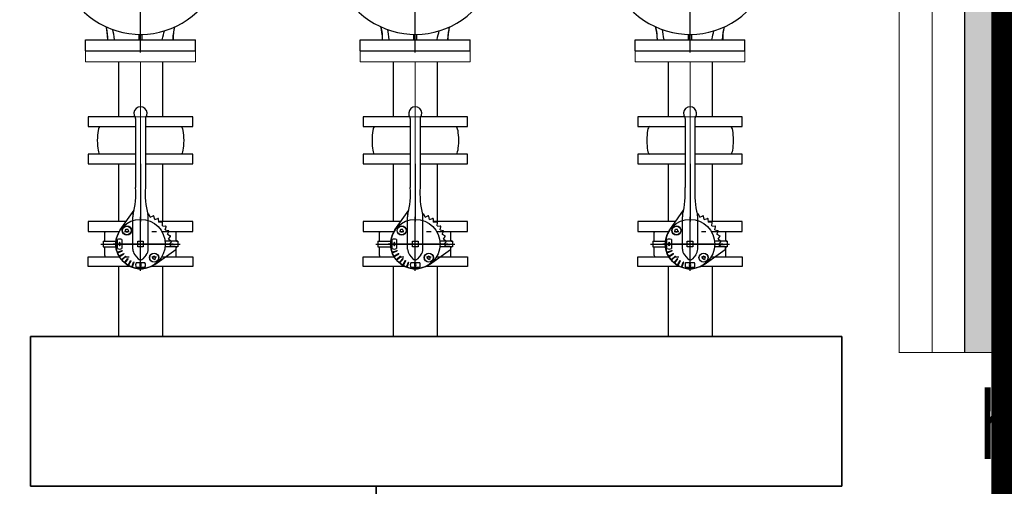
# Model space of a CAD drawing. Units: millimetres. Extents: x 178673 to 192375, y -54720 to -36402.
# Drawn here: x 184034 to 184213, y -40666 to -40581 of the extents above; entities that cross this region are included whole.
import ezdxf
from ezdxf.enums import TextEntityAlignment as Align
from ezdxf.lldxf.tags import DXFTag

# ---------------------------------------------------------------- set-up
doc = ezdxf.new("R2010")
doc.units = ezdxf.units.MM
doc.linetypes.add('CENTERX2', pattern=[101.6, 63.5, -12.7, 12.7, -12.7])
doc.linetypes.add('DASHDOT', pattern=[1, 0.5, -0.25, 0, -0.25])
doc.layers.add('__ZMIANY 2018', color=240, linetype='Continuous', true_color=0xff003f)
for name, color, linetype, lineweight in [('_A_wypełnieniamateriałowe', 4, 'Continuous', 9), ('_rury', 1, 'Continuous', 30), ('_SCHODY', 152, 'Continuous', 13), ('_urządzenia', 7, 'Continuous', 20), ('A-izol termiczna', 3, 'BATTING', 5), ('A-sc mur', 7, 'Continuous', 25), ('ocieplenie', 32, 'Continuous', 5), ('S-co', 1, 'Continuous', 35)]:
    doc.layers.add(name, color=color, linetype=linetype, lineweight=lineweight)
for name, color, linetype in [('_armatura', 7, 'Continuous'), ('Center', 7, 'CENTERX2'), ('G035', 2, 'Continuous')]:
    doc.layers.add(name, color=color, linetype=linetype)
doc.styles.add('CP_ATTR', font='romans.shx')
doc.styles.add('ROMANS', font='simplex.shx', dxfattribs={"width": 0.8, "height": 12})
doc.linetypes.add('BATTING', pattern='A,0.00254,-2.54,[134,ltypeshp.shx,S=2.54,R=0,X=-2.54,Y=0],-5.08,[134,ltypeshp.shx,S=2.54,R=180,X=2.54,Y=0],-2.54', length=10.16254)
tags = doc.linetypes.add('CENTER', pattern=[2, 1.25, -0.25, 0.25, -0.25]).pattern_tags.tags
tags[10:11] = [DXFTag(74, 4), DXFTag(75, 0), DXFTag(340, '0'), DXFTag(46, 1.0), DXFTag(50, 0.0), DXFTag(44, 0.0), DXFTag(45, 0.0)]
tags[8:9] = [DXFTag(74, 4), DXFTag(75, 0), DXFTag(340, '0'), DXFTag(46, 1.0), DXFTag(50, 0.0), DXFTag(44, 0.0), DXFTag(45, 0.0)]
tags[6:7] = [DXFTag(74, 4), DXFTag(75, 0), DXFTag(340, '0'), DXFTag(46, 1.0), DXFTag(50, 0.0), DXFTag(44, 0.0), DXFTag(45, 0.0)]
tags[4:5] = [DXFTag(74, 4), DXFTag(75, 0), DXFTag(340, '0'), DXFTag(46, 1.0), DXFTag(50, 0.0), DXFTag(44, 0.0), DXFTag(45, 0.0)]
doc.linetypes.add('ZIGZAG', pattern='A,0.00254,-5.08,[131,ltypeshp.shx,S=5.08,R=0,X=-5.08,Y=0],-10.16,[131,ltypeshp.shx,S=5.08,R=180,X=5.08,Y=0],-5.08', length=20.32254)

# ---------------------------------------------------------------- blocks, each defined once
blk = doc.blocks.new('TECHNOLOGIA 08.10.2018')
at = {"color": 240, "true_color": 0xf5003d}
for p, q in [((236695.63, -50619.55), (236695.63, -50620.55)), ((236696.13, -50619.55), (236696.13, -50620.55)), ((236745.63, -50619.55), (236745.63, -50620.55)), ((236746.13, -50619.55), (236746.13, -50620.55)), ((236795.63, -50619.55), (236795.63, -50620.55)), ((236796.13, -50619.55), (236796.13, -50620.55)), ((236685.88, -50620.55), (236705.88, -50620.55)), ((236685.88, -50622.55), (236685.88, -50620.55)), ((236705.88, -50622.55), (236705.88, -50620.55)), ((236735.88, -50620.55), (236755.88, -50620.55)), ((236735.88, -50622.55), (236735.88, -50620.55)), ((236755.88, -50622.55), (236755.88, -50620.55)), ((236785.88, -50620.55), (236805.88, -50620.55)), ((236785.88, -50622.55), (236785.88, -50620.55)), ((236805.88, -50622.55), (236805.88, -50620.55)), ((236685.88, -50622.55), (236705.88, -50622.55)), ((236735.88, -50622.55), (236755.88, -50622.55)), ((236785.88, -50622.55), (236805.88, -50622.55)), ((236694.98, -50634.84), (236694.98, -50647.42)), ((236696.78, -50634.84), (236696.78, -50647.42)), ((236744.98, -50634.84), (236744.98, -50647.42)), ((236746.78, -50634.84), (236746.78, -50647.42)), ((236794.98, -50634.84), (236794.98, -50647.42)), ((236796.78, -50634.84), (236796.78, -50647.42)), ((236692.19, -50655.16), (236694.71, -50651.56)), ((236742.19, -50655.16), (236744.71, -50651.56)), ((236792.19, -50655.16), (236794.71, -50651.56)), ((236694.48, -50658.65), (236694.48, -50652.75)), ((236697.21, -50652.31), (236697.26, -50652.28)), ((236697.28, -50658.65), (236697.28, -50652.75)), ((236697.65, -50652.85), (236697.41, -50652.32)), ((236697.65, -50652.85), (236698.19, -50652.61)), ((236698.48, -50653.24), (236698.32, -50652.67)), ((236698.48, -50653.24), (236699.04, -50653.08)), ((236699.22, -50653.76), (236699.17, -50653.17)), ((236699.22, -50653.76), (236699.8, -50653.71)), ((236699.86, -50654.4), (236699.91, -50653.81)), ((236744.48, -50658.65), (236744.48, -50652.75)), ((236747.21, -50652.31), (236747.26, -50652.28)), ((236747.28, -50658.65), (236747.28, -50652.75)), ((236747.65, -50652.85), (236747.41, -50652.32)), ((236747.65, -50652.85), (236748.19, -50652.61)), ((236748.48, -50653.24), (236748.32, -50652.67)), ((236748.48, -50653.24), (236749.04, -50653.08)), ((236749.22, -50653.76), (236749.17, -50653.17)), ((236749.22, -50653.76), (236749.8, -50653.71)), ((236749.86, -50654.4), (236749.91, -50653.81)), ((236794.48, -50658.65), (236794.48, -50652.75)), ((236797.21, -50652.31), (236797.26, -50652.28)), ((236797.28, -50658.65), (236797.28, -50652.75)), ((236797.65, -50652.85), (236797.41, -50652.32)), ((236797.65, -50652.85), (236798.19, -50652.61)), ((236798.48, -50653.24), (236798.32, -50652.67)), ((236798.48, -50653.24), (236799.04, -50653.08)), ((236799.22, -50653.76), (236799.17, -50653.17)), ((236799.22, -50653.76), (236799.8, -50653.71)), ((236799.86, -50654.4), (236799.91, -50653.81)), ((236689.38, -50657.04), (236689.38, -50655.64)), ((236689.43, -50655.44), (236692.01, -50655.44)), ((236692.99, -50655.44), (236693.82, -50655.44)), ((236693.11, -50655.26), (236693.26, -50655.01)), ((236693.11, -50655.26), (236693.26, -50655.51)), ((236693.26, -50655.01), (236693.55, -50655.01)), ((236693.26, -50655.51), (236693.55, -50655.51)), ((236693.69, -50655.26), (236693.55, -50655.01)), ((236693.69, -50655.26), (236693.55, -50655.51)), ((236697.94, -50655.44), (236698.77, -50655.44)), ((236699.74, -50655.44), (236702.32, -50655.44)), ((236699.86, -50654.4), (236700.44, -50654.45)), ((236700.38, -50655.14), (236700.53, -50654.57)), ((236700.38, -50655.14), (236700.94, -50655.29)), ((236700.76, -50655.96), (236701.01, -50655.43)), ((236702.38, -50657.04), (236702.38, -50655.64)), ((236739.38, -50657.04), (236739.38, -50655.64)), ((236739.43, -50655.44), (236742.01, -50655.44)), ((236742.99, -50655.44), (236743.82, -50655.44)), ((236743.11, -50655.26), (236743.26, -50655.01)), ((236743.11, -50655.26), (236743.26, -50655.51)), ((236743.26, -50655.01), (236743.55, -50655.01)), ((236743.26, -50655.51), (236743.55, -50655.51)), ((236743.69, -50655.26), (236743.55, -50655.01)), ((236743.69, -50655.26), (236743.55, -50655.51)), ((236747.94, -50655.44), (236748.77, -50655.44)), ((236749.74, -50655.44), (236752.32, -50655.44)), ((236749.86, -50654.4), (236750.44, -50654.45)), ((236750.38, -50655.14), (236750.53, -50654.57)), ((236750.38, -50655.14), (236750.94, -50655.29)), ((236750.76, -50655.96), (236751.01, -50655.43)), ((236752.38, -50657.04), (236752.38, -50655.64)), ((236789.38, -50657.04), (236789.38, -50655.64)), ((236789.43, -50655.44), (236792.01, -50655.44)), ((236792.99, -50655.44), (236793.82, -50655.44)), ((236793.11, -50655.26), (236793.26, -50655.01)), ((236793.11, -50655.26), (236793.26, -50655.51)), ((236793.26, -50655.01), (236793.55, -50655.01)), ((236793.26, -50655.51), (236793.55, -50655.51)), ((236793.69, -50655.26), (236793.55, -50655.01)), ((236793.69, -50655.26), (236793.55, -50655.51)), ((236797.94, -50655.44), (236798.77, -50655.44)), ((236799.74, -50655.44), (236802.32, -50655.44)), ((236799.86, -50654.4), (236800.44, -50654.45)), ((236800.38, -50655.14), (236800.53, -50654.57)), ((236800.38, -50655.14), (236800.94, -50655.29)), ((236800.76, -50655.96), (236801.01, -50655.43)), ((236802.38, -50657.04), (236802.38, -50655.64)), ((236689.09, -50657.24), (236691.4, -50657.24)), ((236689.09, -50657.24), (236689.09, -50658.24)), ((236691.68, -50658.55), (236691.68, -50656.93)), ((236692.48, -50656.93), (236692.48, -50658.55)), ((236702.66, -50657.24), (236700.35, -50657.24)), ((236700.76, -50655.96), (236701.29, -50656.21)), ((236701, -50656.84), (236701.33, -50656.36)), ((236701, -50656.84), (236701.48, -50657.17)), ((236701.08, -50657.74), (236701.49, -50657.33)), ((236702.66, -50657.24), (236702.66, -50658.24)), ((236739.09, -50657.24), (236741.4, -50657.24)), ((236739.09, -50657.24), (236739.09, -50658.24)), ((236741.68, -50658.55), (236741.68, -50656.93)), ((236742.48, -50656.93), (236742.48, -50658.55)), ((236752.66, -50657.24), (236750.35, -50657.24)), ((236750.76, -50655.96), (236751.29, -50656.21)), ((236751, -50656.84), (236751.33, -50656.36)), ((236751, -50656.84), (236751.48, -50657.17)), ((236751.08, -50657.74), (236751.49, -50657.33)), ((236752.66, -50657.24), (236752.66, -50658.24)), ((236789.09, -50657.24), (236791.4, -50657.24)), ((236789.09, -50657.24), (236789.09, -50658.24)), ((236791.68, -50658.55), (236791.68, -50656.93)), ((236792.48, -50656.93), (236792.48, -50658.55)), ((236802.66, -50657.24), (236800.35, -50657.24)), ((236800.76, -50655.96), (236801.29, -50656.21)), ((236801, -50656.84), (236801.33, -50656.36)), ((236801, -50656.84), (236801.48, -50657.17)), ((236801.08, -50657.74), (236801.49, -50657.33)), ((236802.66, -50657.24), (236802.66, -50658.24)), ((236689.09, -50658.24), (236691.4, -50658.24)), ((236689.38, -50659.84), (236689.38, -50658.44)), ((236691.82, -50659.16), (236692.57, -50658.89)), ((236691.83, -50659.21), (236691.82, -50659.16)), ((236691.83, -50659.21), (236691.85, -50659.26)), ((236691.85, -50659.26), (236692.6, -50658.98)), ((236692.57, -50658.89), (236692.59, -50658.94)), ((236692.6, -50658.98), (236692.59, -50658.94)), ((236698.46, -50661.43), (236702.28, -50658.75)), ((236702.66, -50658.24), (236700.35, -50658.24)), ((236701.08, -50657.74), (236701.53, -50658.19)), ((236702.18, -50658.19), (236701.53, -50658.19)), ((236702.28, -50658.29), (236702.28, -50658.75)), ((236702.38, -50659.84), (236702.38, -50658.44)), ((236739.09, -50658.24), (236741.4, -50658.24)), ((236739.38, -50659.84), (236739.38, -50658.44)), ((236741.82, -50659.16), (236742.57, -50658.89)), ((236741.83, -50659.21), (236741.82, -50659.16)), ((236741.83, -50659.21), (236741.85, -50659.26)), ((236741.85, -50659.26), (236742.6, -50658.98)), ((236742.57, -50658.89), (236742.59, -50658.94)), ((236742.6, -50658.98), (236742.59, -50658.94)), ((236748.46, -50661.43), (236752.28, -50658.75)), ((236752.66, -50658.24), (236750.35, -50658.24)), ((236751.08, -50657.74), (236751.53, -50658.19)), ((236752.18, -50658.19), (236751.53, -50658.19)), ((236752.28, -50658.29), (236752.28, -50658.75)), ((236752.38, -50659.84), (236752.38, -50658.44)), ((236789.09, -50658.24), (236791.4, -50658.24)), ((236789.38, -50659.84), (236789.38, -50658.44)), ((236791.82, -50659.16), (236792.57, -50658.89)), ((236791.83, -50659.21), (236791.82, -50659.16)), ((236791.83, -50659.21), (236791.85, -50659.26)), ((236791.85, -50659.26), (236792.6, -50658.98)), ((236792.57, -50658.89), (236792.59, -50658.94)), ((236792.6, -50658.98), (236792.59, -50658.94)), ((236798.46, -50661.43), (236802.28, -50658.75)), ((236802.66, -50658.24), (236800.35, -50658.24)), ((236801.08, -50657.74), (236801.53, -50658.19)), ((236802.18, -50658.19), (236801.53, -50658.19)), ((236802.28, -50658.29), (236802.28, -50658.75)), ((236802.38, -50659.84), (236802.38, -50658.44)), ((236689.43, -50660.04), (236692.01, -50660.04)), ((236692.13, -50659.85), (236692.82, -50659.45)), ((236692.15, -50659.89), (236692.13, -50659.85)), ((236692.15, -50659.89), (236692.18, -50659.93)), ((236692.18, -50659.93), (236692.87, -50659.53)), ((236692.55, -50660.47), (236693.16, -50659.95)), ((236692.58, -50660.5), (236692.55, -50660.47)), ((236692.58, -50660.5), (236692.61, -50660.54)), ((236692.61, -50660.54), (236693.23, -50660.03)), ((236692.82, -50659.45), (236692.84, -50659.49)), ((236692.87, -50659.53), (236692.84, -50659.49)), ((236692.99, -50660.04), (236693.82, -50660.04)), ((236693.07, -50661), (236693.59, -50660.39)), ((236693.11, -50661.03), (236693.07, -50661)), ((236693.11, -50661.03), (236693.15, -50661.07)), ((236693.15, -50661.07), (236693.66, -50660.45)), ((236693.16, -50659.95), (236693.19, -50659.99)), ((236693.23, -50660.03), (236693.19, -50659.99)), ((236693.59, -50660.39), (236693.63, -50660.42)), ((236693.66, -50660.45), (236693.63, -50660.42)), ((236693.68, -50661.44), (236694.08, -50660.75)), ((236693.77, -50661.49), (236694.17, -50660.8)), ((236694.08, -50660.75), (236694.13, -50660.77)), ((236694.17, -50660.8), (236694.13, -50660.77)), ((236694.36, -50661.76), (236694.63, -50661.01)), ((236694.45, -50661.8), (236694.73, -50661.05)), ((236694.63, -50661.01), (236694.68, -50661.03)), ((236694.73, -50661.05), (236694.68, -50661.03)), ((236694.85, -50659.67), (236695.45, -50660.4)), ((236696.68, -50661.14), (236695.07, -50661.14)), ((236696.91, -50659.67), (236696.3, -50660.4)), ((236697.94, -50660.04), (236698.77, -50660.04)), ((236698.37, -50659.94), (236698.12, -50660.09)), ((236698.12, -50660.38), (236698.12, -50660.09)), ((236698.37, -50660.52), (236698.12, -50660.38)), ((236698.37, -50659.94), (236698.62, -50660.09)), ((236698.37, -50660.52), (236698.62, -50660.38)), ((236698.62, -50660.38), (236698.62, -50660.09)), ((236699.74, -50660.04), (236702.32, -50660.04)), ((236739.43, -50660.04), (236742.01, -50660.04)), ((236742.13, -50659.85), (236742.82, -50659.45)), ((236742.15, -50659.89), (236742.13, -50659.85)), ((236742.15, -50659.89), (236742.18, -50659.93)), ((236742.18, -50659.93), (236742.87, -50659.53)), ((236742.55, -50660.47), (236743.16, -50659.95)), ((236742.58, -50660.5), (236742.55, -50660.47)), ((236742.58, -50660.5), (236742.61, -50660.54)), ((236742.61, -50660.54), (236743.23, -50660.03)), ((236742.82, -50659.45), (236742.84, -50659.49)), ((236742.87, -50659.53), (236742.84, -50659.49)), ((236742.99, -50660.04), (236743.82, -50660.04)), ((236743.07, -50661), (236743.59, -50660.39)), ((236743.11, -50661.03), (236743.07, -50661)), ((236743.11, -50661.03), (236743.15, -50661.07)), ((236743.15, -50661.07), (236743.66, -50660.45)), ((236743.16, -50659.95), (236743.19, -50659.99)), ((236743.23, -50660.03), (236743.19, -50659.99)), ((236743.59, -50660.39), (236743.63, -50660.42)), ((236743.66, -50660.45), (236743.63, -50660.42)), ((236743.68, -50661.44), (236744.08, -50660.75)), ((236743.77, -50661.49), (236744.17, -50660.8)), ((236744.08, -50660.75), (236744.13, -50660.77)), ((236744.17, -50660.8), (236744.13, -50660.77)), ((236744.36, -50661.76), (236744.63, -50661.01)), ((236744.45, -50661.8), (236744.73, -50661.05)), ((236744.63, -50661.01), (236744.68, -50661.03)), ((236744.73, -50661.05), (236744.68, -50661.03)), ((236744.85, -50659.67), (236745.45, -50660.4)), ((236746.68, -50661.14), (236745.07, -50661.14)), ((236746.91, -50659.67), (236746.3, -50660.4)), ((236747.94, -50660.04), (236748.77, -50660.04)), ((236748.37, -50659.94), (236748.12, -50660.09)), ((236748.12, -50660.38), (236748.12, -50660.09)), ((236748.37, -50660.52), (236748.12, -50660.38)), ((236748.37, -50659.94), (236748.62, -50660.09)), ((236748.37, -50660.52), (236748.62, -50660.38)), ((236748.62, -50660.38), (236748.62, -50660.09)), ((236749.74, -50660.04), (236752.32, -50660.04)), ((236789.43, -50660.04), (236792.01, -50660.04)), ((236792.13, -50659.85), (236792.82, -50659.45)), ((236792.15, -50659.89), (236792.13, -50659.85)), ((236792.15, -50659.89), (236792.18, -50659.93)), ((236792.18, -50659.93), (236792.87, -50659.53)), ((236792.55, -50660.47), (236793.16, -50659.95)), ((236792.58, -50660.5), (236792.55, -50660.47)), ((236792.58, -50660.5), (236792.61, -50660.54)), ((236792.61, -50660.54), (236793.23, -50660.03)), ((236792.82, -50659.45), (236792.84, -50659.49)), ((236792.87, -50659.53), (236792.84, -50659.49)), ((236792.99, -50660.04), (236793.82, -50660.04)), ((236793.07, -50661), (236793.59, -50660.39)), ((236793.11, -50661.03), (236793.07, -50661)), ((236793.11, -50661.03), (236793.15, -50661.07)), ((236793.15, -50661.07), (236793.66, -50660.45)), ((236793.16, -50659.95), (236793.19, -50659.99)), ((236793.23, -50660.03), (236793.19, -50659.99)), ((236793.59, -50660.39), (236793.63, -50660.42)), ((236793.66, -50660.45), (236793.63, -50660.42)), ((236793.68, -50661.44), (236794.08, -50660.75)), ((236793.77, -50661.49), (236794.17, -50660.8)), ((236794.08, -50660.75), (236794.13, -50660.77)), ((236794.17, -50660.8), (236794.13, -50660.77)), ((236794.36, -50661.76), (236794.63, -50661.01)), ((236794.45, -50661.8), (236794.73, -50661.05)), ((236794.63, -50661.01), (236794.68, -50661.03)), ((236794.73, -50661.05), (236794.68, -50661.03)), ((236794.85, -50659.67), (236795.45, -50660.4)), ((236796.68, -50661.14), (236795.07, -50661.14)), ((236796.91, -50659.67), (236796.3, -50660.4)), ((236797.94, -50660.04), (236798.77, -50660.04)), ((236798.37, -50659.94), (236798.12, -50660.09)), ((236798.12, -50660.38), (236798.12, -50660.09)), ((236798.37, -50660.52), (236798.12, -50660.38)), ((236798.37, -50659.94), (236798.62, -50660.09)), ((236798.37, -50660.52), (236798.62, -50660.38)), ((236798.62, -50660.38), (236798.62, -50660.09)), ((236799.74, -50660.04), (236802.32, -50660.04)), ((236693.73, -50661.46), (236693.68, -50661.44)), ((236693.73, -50661.46), (236693.77, -50661.49)), ((236694.4, -50661.78), (236694.36, -50661.76)), ((236694.4, -50661.78), (236694.45, -50661.8)), ((236695.07, -50661.94), (236696.68, -50661.94)), ((236743.73, -50661.46), (236743.68, -50661.44)), ((236743.73, -50661.46), (236743.77, -50661.49)), ((236744.4, -50661.78), (236744.36, -50661.76)), ((236744.4, -50661.78), (236744.45, -50661.8)), ((236745.07, -50661.94), (236746.68, -50661.94)), ((236793.73, -50661.46), (236793.68, -50661.44)), ((236793.73, -50661.46), (236793.77, -50661.49)), ((236794.4, -50661.78), (236794.36, -50661.76)), ((236794.4, -50661.78), (236794.45, -50661.8)), ((236795.07, -50661.94), (236796.68, -50661.94))]:
    blk.add_line(p, q, dxfattribs=at)
at = {"color": 240, "linetype": 'CENTER', "true_color": 0xf5003d}
for p, q in [((236695.88, -50662.6), (236695.88, -50652.8)), ((236745.88, -50662.6), (236745.88, -50652.8)), ((236795.88, -50662.6), (236795.88, -50652.8)), ((236688.68, -50657.74), (236703.08, -50657.74)), ((236701.83, -50657.74), (236690.93, -50657.74)), ((236738.68, -50657.74), (236753.08, -50657.74)), ((236751.83, -50657.74), (236740.93, -50657.74)), ((236788.68, -50657.74), (236803.08, -50657.74)), ((236801.83, -50657.74), (236790.93, -50657.74))]:
    blk.add_line(p, q, dxfattribs=at)
at = {"color": 240, "true_color": 0xf5003d}
for points in [[(236696.38, -50658.24), (236695.38, -50658.24), (236695.38, -50657.24), (236696.38, -50657.24)], [(236746.38, -50658.24), (236745.38, -50658.24), (236745.38, -50657.24), (236746.38, -50657.24)], [(236796.38, -50658.24), (236795.38, -50658.24), (236795.38, -50657.24), (236796.38, -50657.24)]]:
    blk.add_lwpolyline(points, close=True, dxfattribs=at)
for centre, radius in [((236695.88, -50657.74), 4.5), ((236745.88, -50657.74), 4.5), ((236795.88, -50657.74), 4.5), ((236693.4, -50655.26), 0.84), ((236693.4, -50655.26), 0.8), ((236743.4, -50655.26), 0.84), ((236743.4, -50655.26), 0.8), ((236793.4, -50655.26), 0.84), ((236793.4, -50655.26), 0.8), ((236698.35, -50660.21), 0.84), ((236698.35, -50660.21), 0.8), ((236748.35, -50660.21), 0.84), ((236748.35, -50660.21), 0.8), ((236798.35, -50660.21), 0.84), ((236798.35, -50660.21), 0.8)]:
    blk.add_circle(centre, radius, dxfattribs=at)
for centre, radius, start, end in [((236695.88, -50604.55), 15, 42.3249, 317.6751), ((236745.88, -50604.55), 15, 42.3249, 317.6751), ((236795.88, -50604.55), 15, 42.3249, 317.6751), ((236695.88, -50633.94), 1.2, 323.1301, 216.8699), ((236745.88, -50633.94), 1.2, 323.1301, 216.8699), ((236795.88, -50633.94), 1.2, 323.1301, 216.8699), ((236694.68, -50634.84), 0.3, 0, 36.8699), ((236697.08, -50634.84), 0.3, 143.1301, 180), ((236744.68, -50634.84), 0.3, 0, 36.8699), ((236747.08, -50634.84), 0.3, 143.1301, 180), ((236794.68, -50634.84), 0.3, 0, 36.8699), ((236797.08, -50634.84), 0.3, 143.1301, 180), ((236680.02, -50648.54), 15, 345.3145, 4.3033), ((236711.73, -50648.54), 15, 175.6967, 194.6855), ((236730.02, -50648.54), 15, 345.3145, 4.3033), ((236761.73, -50648.54), 15, 175.6967, 194.6855), ((236780.02, -50648.54), 15, 345.3145, 4.3033), ((236811.73, -50648.54), 15, 175.6967, 194.6855), ((236697.32, -50652.36), 0.1, 25, 125), ((236747.32, -50652.36), 0.1, 25, 125), ((236797.32, -50652.36), 0.1, 25, 125), ((236696.08, -50652.75), 1.6, 165.3145, 180), ((236695.68, -50652.75), 1.6, 0, 14.6855), ((236698.23, -50652.7), 0.1, 15, 115), ((236699.07, -50653.18), 0.1, 5, 105), ((236699.81, -50653.8), 0.1, 355, 95), ((236746.08, -50652.75), 1.6, 165.3145, 180), ((236745.68, -50652.75), 1.6, 0, 14.6855), ((236748.23, -50652.7), 0.1, 15, 115), ((236749.07, -50653.18), 0.1, 5, 105), ((236749.81, -50653.8), 0.1, 355, 95), ((236796.08, -50652.75), 1.6, 165.3145, 180), ((236795.68, -50652.75), 1.6, 0, 14.6855), ((236798.23, -50652.7), 0.1, 15, 115), ((236799.07, -50653.18), 0.1, 5, 105), ((236799.81, -50653.8), 0.1, 355, 95), ((236689.78, -50655.64), 0.4, 150, 180), ((236695.88, -50657.74), 4.5, 145, 305), ((236700.43, -50654.55), 0.1, 345, 85), ((236700.92, -50655.39), 0.1, 335, 75), ((236701.98, -50655.64), 0.4, 0, 30), ((236739.78, -50655.64), 0.4, 150, 180), ((236745.88, -50657.74), 4.5, 145, 305), ((236750.43, -50654.55), 0.1, 345, 85), ((236750.92, -50655.39), 0.1, 335, 75), ((236751.98, -50655.64), 0.4, 0, 30), ((236789.78, -50655.64), 0.4, 150, 180), ((236795.88, -50657.74), 4.5, 145, 305), ((236800.43, -50654.55), 0.1, 345, 85), ((236800.92, -50655.39), 0.1, 335, 75), ((236801.98, -50655.64), 0.4, 0, 30), ((236689.18, -50657.04), 0.2, 270, 0), ((236692.08, -50657.74), 0.9, 63.6122, 116.3878), ((236692.41, -50657.74), 0.483, 133.6028, 226.3972), ((236691.74, -50657.74), 0.483, 313.6028, 46.3972), ((236701.25, -50656.3), 0.1, 325, 65), ((236701.42, -50657.25), 0.1, 315, 55), ((236702.58, -50657.04), 0.2, 180, 270), ((236739.18, -50657.04), 0.2, 270, 0), ((236742.08, -50657.74), 0.9, 63.6122, 116.3878), ((236742.41, -50657.74), 0.483, 133.6028, 226.3972), ((236741.74, -50657.74), 0.483, 313.6028, 46.3972), ((236751.25, -50656.3), 0.1, 325, 65), ((236751.42, -50657.25), 0.1, 315, 55), ((236752.58, -50657.04), 0.2, 180, 270), ((236789.18, -50657.04), 0.2, 270, 0), ((236792.08, -50657.74), 0.9, 63.6122, 116.3878), ((236792.41, -50657.74), 0.483, 133.6028, 226.3972), ((236791.74, -50657.74), 0.483, 313.6028, 46.3972), ((236801.25, -50656.3), 0.1, 325, 65), ((236801.42, -50657.25), 0.1, 315, 55), ((236802.58, -50657.04), 0.2, 180, 270), ((236689.18, -50658.44), 0.2, 0, 90), ((236692.08, -50657.74), 0.9, 243.6122, 296.3878), ((236696.08, -50658.65), 1.6, 180, 219.7294), ((236695.68, -50658.65), 1.6, 320.2706, 0), ((236702.18, -50658.29), 0.1, 0, 90), ((236702.58, -50658.44), 0.2, 90, 180), ((236739.18, -50658.44), 0.2, 0, 90), ((236742.08, -50657.74), 0.9, 243.6122, 296.3878), ((236746.08, -50658.65), 1.6, 180, 219.7294), ((236745.68, -50658.65), 1.6, 320.2706, 0), ((236752.18, -50658.29), 0.1, 0, 90), ((236752.58, -50658.44), 0.2, 90, 180), ((236789.18, -50658.44), 0.2, 0, 90), ((236792.08, -50657.74), 0.9, 243.6122, 296.3878), ((236796.08, -50658.65), 1.6, 180, 219.7294), ((236795.68, -50658.65), 1.6, 320.2706, 0), ((236802.18, -50658.29), 0.1, 0, 90), ((236802.58, -50658.44), 0.2, 90, 180), ((236689.78, -50659.84), 0.4, 180, 210), ((236695.88, -50661.54), 0.9, 153.6122, 206.3878), ((236695.88, -50660.14), 0.5, 211.1991, 328.8009), ((236696.21, -50661.54), 0.483, 133.6028, 226.3972), ((236695.54, -50661.54), 0.483, 313.6028, 46.3972), ((236695.88, -50661.54), 0.9, 333.6122, 26.3878), ((236701.98, -50659.84), 0.4, 330, 0), ((236739.78, -50659.84), 0.4, 180, 210), ((236745.88, -50661.54), 0.9, 153.6122, 206.3878), ((236745.88, -50660.14), 0.5, 211.1991, 328.8009), ((236746.21, -50661.54), 0.483, 133.6028, 226.3972), ((236745.54, -50661.54), 0.483, 313.6028, 46.3972), ((236745.88, -50661.54), 0.9, 333.6122, 26.3878), ((236751.98, -50659.84), 0.4, 330, 0), ((236789.78, -50659.84), 0.4, 180, 210), ((236795.88, -50661.54), 0.9, 153.6122, 206.3878), ((236795.88, -50660.14), 0.5, 211.1991, 328.8009), ((236796.21, -50661.54), 0.483, 133.6028, 226.3972), ((236795.54, -50661.54), 0.483, 313.6028, 46.3972), ((236795.88, -50661.54), 0.9, 333.6122, 26.3878), ((236801.98, -50659.84), 0.4, 330, 0)]:
    blk.add_arc(centre, radius, start, end, dxfattribs=at)
for points, knots in [([(236689.61, -50618.19), (236689.64, -50618.28), (236689.66, -50618.38), (236689.82, -50619.13), (236689.88, -50619.85), (236689.88, -50620.55)], [1.592659, 1.592659, 1.592659, 1.592659, 1.914176, 1.914176, 4.025206, 4.025206, 4.025206, 4.025206]), ([(236701.88, -50620.55), (236701.88, -50620.16), (236701.89, -50619.77), (236701.98, -50618.97), (236702.05, -50618.57), (236702.14, -50618.19)], [0, 0, 0, 0, 1.175463, 1.175463, 2.440337, 2.440337, 2.440337, 2.440337]), ([(236739.61, -50618.19), (236739.64, -50618.28), (236739.66, -50618.38), (236739.82, -50619.13), (236739.88, -50619.85), (236739.88, -50620.55)], [1.592659, 1.592659, 1.592659, 1.592659, 1.914176, 1.914176, 4.025206, 4.025206, 4.025206, 4.025206]), ([(236751.88, -50620.55), (236751.88, -50620.16), (236751.89, -50619.77), (236751.98, -50618.97), (236752.05, -50618.57), (236752.14, -50618.19)], [0, 0, 0, 0, 1.175463, 1.175463, 2.440337, 2.440337, 2.440337, 2.440337]), ([(236789.61, -50618.19), (236789.64, -50618.28), (236789.66, -50618.38), (236789.82, -50619.13), (236789.88, -50619.85), (236789.88, -50620.55)], [1.592659, 1.592659, 1.592659, 1.592659, 1.914176, 1.914176, 4.025206, 4.025206, 4.025206, 4.025206]), ([(236801.88, -50620.55), (236801.88, -50620.16), (236801.89, -50619.77), (236801.98, -50618.97), (236802.05, -50618.57), (236802.14, -50618.19)], [0, 0, 0, 0, 1.175463, 1.175463, 2.440337, 2.440337, 2.440337, 2.440337])]:
    blk.add_open_spline(points, degree=3, knots=knots, dxfattribs=at)
for points in [[(236689.94, -50620.55), (236689.89, -50619.54), (236689.78, -50618.8), (236689.62, -50618.19)], [(236701.8, -50620.55), (236701.85, -50619.54), (236701.97, -50618.8), (236702.13, -50618.19)], [(236739.94, -50620.55), (236739.89, -50619.54), (236739.78, -50618.8), (236739.62, -50618.19)], [(236751.8, -50620.55), (236751.85, -50619.54), (236751.97, -50618.8), (236752.13, -50618.19)], [(236789.94, -50620.55), (236789.89, -50619.54), (236789.78, -50618.8), (236789.62, -50618.19)], [(236801.8, -50620.55), (236801.85, -50619.54), (236801.97, -50618.8), (236802.13, -50618.19)], [(236691.15, -50620.55), (236691.04, -50619.8), (236690.94, -50619.2), (236690.86, -50618.69)], [(236695.56, -50619.55), (236695.56, -50619.85), (236695.56, -50620.19), (236695.56, -50620.55)], [(236696.19, -50620.55), (236696.19, -50620.22), (236696.19, -50619.88), (236696.19, -50619.55)], [(236699.84, -50620.55), (236699.99, -50619.9), (236700.12, -50619.37), (236700.23, -50618.91)], [(236741.15, -50620.55), (236741.04, -50619.8), (236740.94, -50619.2), (236740.86, -50618.69)], [(236745.56, -50619.55), (236745.56, -50619.85), (236745.56, -50620.19), (236745.56, -50620.55)], [(236746.19, -50620.55), (236746.19, -50620.22), (236746.19, -50619.88), (236746.19, -50619.55)], [(236749.84, -50620.55), (236749.99, -50619.9), (236750.12, -50619.37), (236750.23, -50618.91)], [(236791.15, -50620.55), (236791.04, -50619.8), (236790.94, -50619.2), (236790.86, -50618.69)], [(236795.56, -50619.55), (236795.56, -50619.85), (236795.56, -50620.19), (236795.56, -50620.55)], [(236796.19, -50620.55), (236796.19, -50620.22), (236796.19, -50619.88), (236796.19, -50619.55)], [(236799.84, -50620.55), (236799.99, -50619.9), (236800.12, -50619.37), (236800.23, -50618.91)]]:
    blk.add_open_spline(points, degree=3, dxfattribs=at)
at = {"layer": '_armatura', "color": 240, "true_color": 0xf5003d}
for p, q in [((236694.98, -50634.55), (236686.38, -50634.55)), ((236686.38, -50634.55), (236686.38, -50636.35)), ((236705.38, -50634.55), (236696.78, -50634.55)), ((236705.38, -50636.35), (236705.38, -50634.55)), ((236744.98, -50634.55), (236736.38, -50634.55)), ((236736.38, -50634.55), (236736.38, -50636.35)), ((236755.38, -50634.55), (236746.78, -50634.55)), ((236755.38, -50636.35), (236755.38, -50634.55)), ((236794.98, -50634.55), (236786.38, -50634.55)), ((236786.38, -50634.55), (236786.38, -50636.35)), ((236805.38, -50634.55), (236796.78, -50634.55)), ((236805.38, -50636.35), (236805.38, -50634.55)), ((236686.38, -50636.35), (236694.98, -50636.35)), ((236696.78, -50636.35), (236705.38, -50636.35)), ((236736.38, -50636.35), (236744.98, -50636.35)), ((236746.78, -50636.35), (236755.38, -50636.35)), ((236786.38, -50636.35), (236794.98, -50636.35)), ((236796.78, -50636.35), (236805.38, -50636.35)), ((236694.98, -50641.35), (236686.38, -50641.35)), ((236686.38, -50641.35), (236686.38, -50643.15)), ((236705.38, -50641.35), (236696.78, -50641.35)), ((236705.38, -50643.15), (236705.38, -50641.35)), ((236744.98, -50641.35), (236736.38, -50641.35)), ((236736.38, -50641.35), (236736.38, -50643.15)), ((236755.38, -50641.35), (236746.78, -50641.35)), ((236755.38, -50643.15), (236755.38, -50641.35)), ((236794.98, -50641.35), (236786.38, -50641.35)), ((236786.38, -50641.35), (236786.38, -50643.15)), ((236805.38, -50641.35), (236796.78, -50641.35)), ((236805.38, -50643.15), (236805.38, -50641.35)), ((236686.38, -50643.15), (236694.98, -50643.15)), ((236695.88, -50643.15), (236695.88, -50653.64)), ((236696.78, -50643.15), (236705.38, -50643.15)), ((236736.38, -50643.15), (236744.98, -50643.15)), ((236745.88, -50643.15), (236745.88, -50653.64)), ((236746.78, -50643.15), (236755.38, -50643.15)), ((236786.38, -50643.15), (236794.98, -50643.15)), ((236795.88, -50643.15), (236795.88, -50653.64)), ((236796.78, -50643.15), (236805.38, -50643.15)), ((236693.25, -50653.64), (236686.38, -50653.64)), ((236686.38, -50653.64), (236686.38, -50655.44)), ((236705.38, -50653.64), (236699.21, -50653.64)), ((236705.38, -50655.44), (236705.38, -50653.64)), ((236743.25, -50653.64), (236736.38, -50653.64)), ((236736.38, -50653.64), (236736.38, -50655.44)), ((236755.38, -50653.64), (236749.21, -50653.64)), ((236755.38, -50655.44), (236755.38, -50653.64)), ((236793.25, -50653.64), (236786.38, -50653.64)), ((236786.38, -50653.64), (236786.38, -50655.44)), ((236805.38, -50653.64), (236799.21, -50653.64)), ((236805.38, -50655.44), (236805.38, -50653.64)), ((236686.38, -50655.44), (236692.01, -50655.44)), ((236699.74, -50655.44), (236705.38, -50655.44)), ((236736.38, -50655.44), (236742.01, -50655.44)), ((236749.74, -50655.44), (236755.38, -50655.44)), ((236786.38, -50655.44), (236792.01, -50655.44)), ((236799.74, -50655.44), (236805.38, -50655.44)), ((236686.38, -50661.84), (236686.38, -50660.04)), ((236686.38, -50660.04), (236692.01, -50660.04)), ((236699.74, -50660.04), (236705.38, -50660.04)), ((236705.38, -50660.04), (236705.38, -50661.84)), ((236736.38, -50661.84), (236736.38, -50660.04)), ((236736.38, -50660.04), (236742.01, -50660.04)), ((236749.74, -50660.04), (236755.38, -50660.04)), ((236755.38, -50660.04), (236755.38, -50661.84)), ((236786.38, -50661.84), (236786.38, -50660.04)), ((236786.38, -50660.04), (236792.01, -50660.04)), ((236799.74, -50660.04), (236805.38, -50660.04)), ((236805.38, -50660.04), (236805.38, -50661.84)), ((236694.02, -50661.84), (236686.38, -50661.84)), ((236705.38, -50661.84), (236697.73, -50661.84)), ((236744.02, -50661.84), (236736.38, -50661.84)), ((236755.38, -50661.84), (236747.73, -50661.84)), ((236794.02, -50661.84), (236786.38, -50661.84)), ((236805.38, -50661.84), (236797.73, -50661.84))]:
    blk.add_line(p, q, dxfattribs=at)
for centre in [(236688.49, -50638.85), (236738.49, -50638.85), (236788.49, -50638.85)]:
    blk.add_ellipse(centre, major_axis=(0, -2.5), ratio=0.190359, start_param=3.141593, end_param=6.283185, dxfattribs=at)
at = {"layer": '_armatura', "color": 240, "true_color": 0xf5003d, "extrusion": (0, 0, -1)}
for centre in [(236703.26, -50638.85), (236753.26, -50638.85), (236803.26, -50638.85)]:
    blk.add_ellipse(centre, major_axis=(0, -2.5), ratio=0.190359, start_param=3.141593, end_param=6.283185, dxfattribs=at)
at = {"layer": '_rury', "color": 240, "ltscale": 5, "true_color": 0xf5003d}
for p, q in [((236691.88, -50624.55), (236691.88, -50634.55)), ((236699.88, -50624.55), (236699.88, -50634.55)), ((236741.88, -50624.55), (236741.88, -50634.55)), ((236749.88, -50624.55), (236749.88, -50634.55)), ((236791.88, -50624.55), (236791.88, -50634.55)), ((236799.88, -50624.55), (236799.88, -50634.55)), ((236691.88, -50643.15), (236691.88, -50653.64)), ((236699.88, -50643.15), (236699.88, -50653.64)), ((236741.88, -50643.15), (236741.88, -50653.64)), ((236749.88, -50643.15), (236749.88, -50653.64)), ((236791.88, -50643.15), (236791.88, -50653.64)), ((236799.88, -50643.15), (236799.88, -50653.64)), ((236691.88, -50661.84), (236691.88, -50674.55)), ((236699.88, -50661.84), (236699.88, -50674.55)), ((236741.88, -50661.84), (236741.88, -50674.55)), ((236749.88, -50661.84), (236749.88, -50674.55)), ((236791.88, -50661.84), (236791.88, -50674.55)), ((236799.88, -50661.84), (236799.88, -50674.55))]:
    blk.add_line(p, q, dxfattribs=at)
at = {"layer": '_rury', "color": 240, "lineweight": 18, "ltscale": 5, "true_color": 0xf5003d}
for p, q in [((236691.88, -50634.55), (236699.88, -50634.55)), ((236741.88, -50634.55), (236749.88, -50634.55)), ((236791.88, -50634.55), (236799.88, -50634.55))]:
    blk.add_line(p, q, dxfattribs=at)
at = {"layer": '_urządzenia', "color": 240, "true_color": 0xf5003d}
for p, q in [((236705.88, -50622.55), (236685.88, -50622.55)), ((236685.88, -50622.55), (236685.88, -50624.55)), ((236705.88, -50624.55), (236705.88, -50622.55)), ((236755.88, -50622.55), (236735.88, -50622.55)), ((236735.88, -50622.55), (236735.88, -50624.55)), ((236755.88, -50624.55), (236755.88, -50622.55)), ((236805.88, -50622.55), (236785.88, -50622.55)), ((236785.88, -50622.55), (236785.88, -50624.55)), ((236805.88, -50624.55), (236805.88, -50622.55)), ((236685.88, -50624.55), (236705.88, -50624.55)), ((236735.88, -50624.55), (236755.88, -50624.55)), ((236785.88, -50624.55), (236805.88, -50624.55))]:
    blk.add_line(p, q, dxfattribs=at)
at = {"layer": 'Center', "color": 240, "true_color": 0xf5003d}
for p, q in [((236695.88, -50622.86), (236695.88, -50586.25)), ((236745.88, -50622.86), (236745.88, -50586.25)), ((236795.88, -50622.86), (236795.88, -50586.25))]:
    blk.add_line(p, q, dxfattribs=at)
at = {"layer": 'G035', "color": 240, "true_color": 0xf5003d}
blk.add_line((236850.89, -50854.6), (236850.89, -48774.6), dxfattribs=at)
at = {"layer": 'S-co', "color": 240, "linetype": 'DASHDOT', "lineweight": 20, "ltscale": 50, "true_color": 0xf5003d}
for p, q in [((236695.88, -50624.55), (236695.88, -50674.55)), ((236745.88, -50624.55), (236745.88, -50674.55)), ((236795.88, -50624.55), (236795.88, -50674.55)), ((236749.7, -50738.45), (236749.7, -50701.85))]:
    blk.add_line(p, q, dxfattribs=at)
at = {"layer": 'S-co', "color": 240, "true_color": 0xf5003d}
for p, q in [((236675.88, -50701.85), (236675.88, -50674.55)), ((236823.53, -50674.55), (236675.88, -50674.55)), ((236823.53, -50701.85), (236823.53, -50674.55)), ((236823.53, -50701.85), (236675.88, -50701.85)), ((236738.75, -50701.85), (236738.75, -50738.45))]:
    blk.add_line(p, q, dxfattribs=at)
at = {"color": 240, "true_color": 0xf5003d, "style": 'CP_ATTR', "flags": 9}
for tag, rotation, width, p in [('NAME', 180, 1, (235203.19, -49261.03)), ('GROUP', 180, 1, (235203.19, -49261.03)), ('NUMBER', 180, 1, (235203.19, -49261.03)), ('PRODUCER', 180, 1, (235203.19, -49261.03)), ('ARTICLE', 180, 1, (235203.19, -49261.03)), ('PRODUCT-TYPE', 180, 1, (235203.19, -49261.03)), ('ORDER-NO', 180, 1, (235203.19, -49261.03)), ('CHARACTER', 180, 1, (235203.19, -49261.03)), ('WEIGHT', 180, 1, (235203.19, -49261.03)), ('QUANTITY', 180, 1, (235203.19, -49261.03)), ('EQUIPMENT', 180, 1, (235203.19, -49261.03)), ('PRICE', 180, 1, (235203.19, -49261.03)), ('OTHER', 180, 1, (235203.19, -49261.03)), ('NAME', 90, 271.139913, (235203.19, -49261.06)), ('GROUP', 90, 271.139915, (235203.19, -49261.06)), ('NUMBER', 90, 271.139913, (235203.19, -49261.06)), ('PRODUCER', 90, 271.139913, (235203.19, -49261.07)), ('ARTICLE', 90, 271.139913, (235203.19, -49261.06)), ('ORDER-NO', 90, 271.139915, (235203.19, -49261.07)), ('CHARACTER', 90, 271.139913, (235203.19, -49261.07)), ('WEIGHT', 90, 271.139913, (235203.19, -49261.06)), ('QUANTITY', 90, 271.139913, (235203.19, -49261.06)), ('EQUIPMENT', 90, 271.139915, (235203.19, -49261.07)), ('PRICE', 90, 271.139913, (235203.19, -49261.06)), ('OTHER', 90, 271.139913, (235203.19, -49261.06)), ('PRODUCT-TYPE', 90, 271.139915, (235203.19, -49261.07)), ('NAME', 180, 1, (235247.59, -49261.03)), ('GROUP', 180, 1, (235247.59, -49261.03)), ('NUMBER', 180, 1, (235247.59, -49261.03)), ('PRODUCER', 180, 1, (235247.59, -49261.03)), ('ARTICLE', 180, 1, (235247.59, -49261.03)), ('PRODUCT-TYPE', 180, 1, (235247.59, -49261.03)), ('ORDER-NO', 180, 1, (235247.59, -49261.03)), ('CHARACTER', 180, 1, (235247.59, -49261.03)), ('WEIGHT', 180, 1, (235247.59, -49261.03)), ('QUANTITY', 180, 1, (235247.59, -49261.03)), ('EQUIPMENT', 180, 1, (235247.59, -49261.03)), ('PRICE', 180, 1, (235247.59, -49261.03)), ('OTHER', 180, 1, (235247.59, -49261.03)), ('NAME', 90, 271.139913, (235247.59, -49261.06)), ('GROUP', 90, 271.139915, (235247.59, -49261.06)), ('NUMBER', 90, 271.139913, (235247.59, -49261.06)), ('PRODUCER', 90, 271.139913, (235247.59, -49261.07)), ('ARTICLE', 90, 271.139913, (235247.59, -49261.06)), ('ORDER-NO', 90, 271.139915, (235247.59, -49261.07)), ('CHARACTER', 90, 271.139913, (235247.59, -49261.07)), ('WEIGHT', 90, 271.139913, (235247.59, -49261.06)), ('QUANTITY', 90, 271.139913, (235247.59, -49261.06)), ('EQUIPMENT', 90, 271.139915, (235247.59, -49261.07)), ('PRICE', 90, 271.139913, (235247.59, -49261.06)), ('OTHER', 90, 271.139913, (235247.59, -49261.06)), ('PRODUCT-TYPE', 90, 271.139915, (235247.59, -49261.07))]:
    blk.add_attdef(tag, text='', height=0.000006, rotation=rotation, dxfattribs=dict(at, width=width)).set_placement(p, align=Align.MIDDLE_LEFT)

msp = doc.modelspace()

# ---------------------------------------------------------------- hatches: boundary and pattern name
at = {"layer": '_A_wypełnieniamateriałowe'}
h = msp.add_hatch(dxfattribs=at)
h.set_pattern_fill('ANSI33,_O', color=1, scale=2)
h.set_pattern_definition([(45, (0, 0), (-8.9802561, 8.9802561), []), (45, (8.98, -4e-15), (-8.9802561, 8.9802561), [6.35, -3.175])])
h.paths.add_polyline_path([(184230.63, -40748.78), (184205.63, -40748.78), (184205.63, -40826.41), (184230.63, -40826.41)])
h.paths.add_polyline_path([(184205.63, -40641.78), (184230.63, -40641.78), (184230.63, -38746.41), (184205.63, -38746.41)])

# ---------------------------------------------------------------- linework, layer by layer
at = {"layer": '__ZMIANY 2018', "color": 240, "true_color": 0xf5003d, "const_width": 25}
msp.add_lwpolyline([(184205.63, -39542.47), (182475.95, -39542.47), (182475.95, -40831.36), (184223.13, -40831.36), (184223.13, -40439.64)], dxfattribs=at)
at = {"layer": 'A-izol termiczna', "linetype": 'Continuous'}
msp.add_line((184193.68, -40641.78), (184194.21, -38743.42), dxfattribs=at)
at = {"layer": 'A-sc mur'}
msp.add_line((184205.63, -40641.78), (184205.63, -38746.41), dxfattribs=at)
for points in [[(184205.63, -40641.78), (184205.63, -38746.41), (184230.63, -38746.41), (184230.63, -40641.78)], [(184230.66, -40641.78), (184193.68, -40641.77)]]:
    msp.add_lwpolyline(points, dxfattribs=at)
at = {"layer": 'ocieplenie', "linetype": 'ZIGZAG'}
msp.add_line((184199.68, -40641.78), (184200.21, -38743.42), dxfattribs=at)

# ---------------------------------------------------------------- block references
at = {"layer": '__ZMIANY 2018', "color": 240, "true_color": 0xf5003d}
msp.add_blockref('TECHNOLOGIA 08.10.2018', (-52640.26, 10035.74), dxfattribs=at)

# ---------------------------------------------------------------- texts
at = {"layer": '_SCHODY', "ltscale": 2, "style": 'ROMANS', "oblique": 15, "width": 0.7}
msp.add_text('h=23cm', height=12, dxfattribs=at).set_placement((184208.21, -40661.14))

doc.saveas('drawing.dxf')
